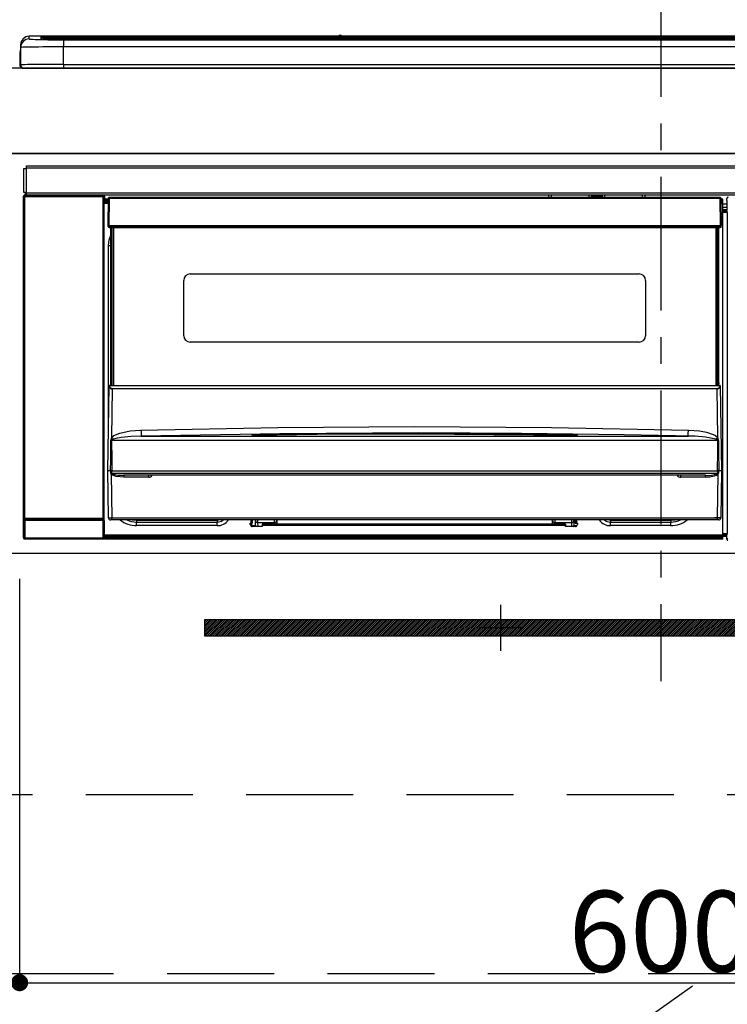
# Model space of a CAD drawing. Extents: x 0 to 26473, y -11033 to -2163.
# Drawn here: x 1642 to 1973, y -8431 to -7970 of the extents above; entities that cross this region are included whole.
import ezdxf

# ---------------------------------------------------------------- set-up
doc = ezdxf.new("R2010")
doc.units = 0
doc.header["$LTSCALE"] = 50
doc.header["$MEASUREMENT"] = 0
doc.linetypes.add('CENTER', pattern=[2, 1.25, -0.25, 0.25, -0.25])
doc.linetypes.add('HIDDEN', pattern=[0.375, 0.25, -0.125])
doc.layers.get('0').update_dxf_attribs({"linetype": 'CONTINUOUS'})
doc.layers.get('DEFPOINTS').update_dxf_attribs({"color": 146, "linetype": 'CONTINUOUS'})
for name, color, linetype in [('120-キャビネット（外）', 7, 'CONTINUOUS'), ('121-キャビネット（中）', 253, 'HIDDEN'), ('122-扉', 6, 'CONTINUOUS'), ('123-扉向き', 231, 'CENTER'), ('126-甲板', 2, 'CONTINUOUS'), ('142-把手', 4, 'CONTINUOUS'), ('150-機器', 8, 'CONTINUOUS'), ('161-番号', 110, 'CONTINUOUS')]:
    doc.layers.add(name, color=color, linetype=linetype)
doc.styles.add('KH001', font='txt')
doc.dimstyles.new('KH1xx015', dxfattribs={"dimscale": 10, "dimtxt": 3.8, "dimasz": 0.8, "dimexe": 0.3, "dimexo": 1.2, "dimgap": 0.5, "dimtad": 3, "dimdec": 1, "dimdsep": 46, "dimlunit": 6, "dimtxsty": 'KH001', "dimblk": 'DOT', "dimcen": 1, "dimdle": 1, "dimclrd": 256, "dimclre": 256, "dimclrt": 256, "dimadec": 0, "dimazin": 0, "dimtfac": 1, "dimtdec": 1, "dimtix": 1, "dimtmove": 2, "dimatfit": 3, "dimldrblk": 'CLOSEDBLANK', "dimfxl": 1, "dimtolj": 1, "dimtzin": 0, "dimlwd": -1, "dimlwe": -1, "dimarcsym": 0})
doc.dimstyles.new('KH1xx030', dxfattribs={"dimscale": 30, "dimtxt": 2, "dimasz": 0.6, "dimexe": 0.3, "dimexo": 1.2, "dimgap": 0.5, "dimtad": 3, "dimdec": 1, "dimdsep": 46, "dimlunit": 6, "dimtxsty": 'KH001', "dimblk": 'DOT', "dimcen": 1, "dimdle": 1, "dimclrd": 256, "dimclre": 256, "dimclrt": 256, "dimadec": 0, "dimazin": 0, "dimtfac": 1, "dimtdec": 1, "dimtix": 1, "dimtmove": 2, "dimatfit": 3, "dimldrblk": 'CLOSEDBLANK', "dimfxl": 1, "dimtolj": 1, "dimtzin": 0, "dimlwd": -1, "dimlwe": -1, "dimarcsym": 0})

# ---------------------------------------------------------------- blocks, each defined once
blk = doc.blocks.new('_Dot')
at = {"color": 0, "linetype": 'ByBlock', "lineweight": -2}
blk.add_line((-0.5, 0), (-1, 0), dxfattribs=at)
at = {"color": 0, "linetype": 'ByBlock', "const_width": 0.5}
blk.add_lwpolyline([(-0.25, 0, 1), (0.25, 0, 1)], format="xyb", close=True, dxfattribs=at)
blk = doc.blocks.new('*D53')
at = {"layer": 'DEFPOINTS', "transparency": 16777216}
for p, q in [((1642.05, -8231.51), (1642.05, -8423.58)), ((2242.05, -8231.51), (2242.05, -8423.58)), ((1650.05, -8420.58), (2234.05, -8420.58))]:
    blk.add_line(p, q, dxfattribs=at)
at = {"layer": 'DEFPOINTS', "color": 0, "transparency": 16777216}
for p in [(1642.05, -8219.51), (2242.05, -8219.51), (2242.05, -8420.58)]:
    blk.add_point(p, dxfattribs=at)
at = {"layer": 'DEFPOINTS', "transparency": 16777216, "xscale": 8, "yscale": 8, "zscale": 8, "rotation": 180}
blk.add_blockref('_Dot', (1642.05, -8420.58), dxfattribs=at)
at = {"layer": 'DEFPOINTS', "transparency": 16777216, "xscale": 8, "yscale": 8, "zscale": 8}
blk.add_blockref('_Dot', (2242.05, -8420.58), dxfattribs=at)
at = {"layer": 'DEFPOINTS', "transparency": 16777216, "insert": (1942.05, -8396.58), "char_height": 38, "attachment_point": 5, "style": 'KH001'}
blk.add_mtext('\\A1;600', dxfattribs=at)
blk = doc.blocks.new('_ClosedBlank')
at = {"color": 0, "linetype": 'ByBlock', "lineweight": -2}
for p, q in [((-1, 0.167), (0, 0)), ((-1, 0.167), (-1, -0.167)), ((0, 0), (-1, -0.167))]:
    blk.add_line(p, q, dxfattribs=at)
blk = doc.blocks.new('HT-F6S_S')
at = {"layer": '150-機器', "color": 161, "linetype": 'CENTER'}
blk.add_line((0, 49.1), (0, -286.92), dxfattribs=at)
at = {"layer": '150-機器', "color": 13, "linetype": 'Continuous'}
for p, q in [((-295.5, 13.68), (-295.5, 14.93)), ((-150.73, 14.93), (-295.5, 14.93)), ((-150.73, 14.93), (-295.5, 14.93)), ((-295.5, 14.93), (-295.5, 14.93)), ((-290, 14.71), (-290, 13.69)), ((-289.5, 13.61), (-289.5, 14.21)), ((-289.5, 13.61), (-289.5, 14.21)), ((-284.5, 14.86), (-284.5, 14.36)), ((-284.5, 14.86), (284.5, 14.86)), ((284.5, 14.36), (-284.5, 14.36)), ((-284.5, 13.83), (-284.5, 14.36)), ((234.74, 13.83), (-284, 13.83)), ((-150.69, 14.88), (-150.74, 14.89)), ((-150.74, 14.89), (-150.74, 14.89)), ((-150.52, 14.88), (-150.69, 14.88)), ((-150.28, 14.87), (-150.52, 14.88)), ((-150, 14.87), (-150.28, 14.87)), ((-149.72, 14.87), (-150, 14.87)), ((-149.48, 14.88), (-149.72, 14.87)), ((-149.31, 14.88), (-149.48, 14.88)), ((-149.26, 14.89), (-149.31, 14.88)), ((149.27, 14.93), (-149.27, 14.93)), ((149.27, 14.93), (-149.27, 14.93)), ((-149.26, 14.89), (-149.26, 14.89)), ((-299.5, 10.93), (-299.5, 9.68)), ((-299.5, 9.68), (-299.5, 1.5)), ((-290, 13.69), (-289.9, 13.68)), ((-289.9, 13.68), (-289.9, 13.68)), ((279.5, 13.42), (-279.5, 13.42)), ((-279.5, 13.42), (-279.5, 13.42)), ((279.5, 13.42), (-279.5, 13.42)), ((-279.5, 13.25), (-279.5, 9.93)), ((-279.5, 13.25), (279.5, 13.25)), ((-279.5, 1.75), (-279.5, 9.93)), ((279.5, 9.93), (-279.5, 9.93)), ((-253.25, 13.56), (-253.25, 13.42)), ((-241.25, 13.59), (-252.25, 13.59)), ((-240.25, 13.56), (-240.25, 13.42)), ((-240.25, 13.42), (-240.25, 13.56)), ((-219, 13.56), (-219, 13.42)), ((-207, 13.59), (-218, 13.59)), ((-206, 13.56), (-206, 13.42)), ((-206, 13.42), (-206, 13.56)), ((-200, 13.56), (-200, 13.42)), ((-169, 13.59), (-199, 13.59)), ((-168, 13.56), (-168, 13.42)), ((-168, 13.42), (-168, 13.56)), ((-162, 13.56), (-162, 13.42)), ((-150, 13.59), (-161, 13.59)), ((-149, 13.56), (-149, 13.42)), ((-149, 13.42), (-149, 13.56)), ((-120.66, 13.56), (-120.66, 13.42)), ((-108.66, 13.58), (-119.66, 13.58)), ((-107.66, 13.56), (-107.66, 13.42)), ((-107.66, 13.42), (-107.66, 13.56)), ((-101.66, 13.56), (-101.66, 13.42)), ((-89.66, 13.58), (-100.66, 13.58)), ((-88.66, 13.56), (-88.66, 13.42)), ((-88.66, 13.42), (-88.66, 13.56)), ((-82.66, 13.56), (-82.66, 13.42)), ((-70.66, 13.58), (-81.66, 13.58)), ((-69.66, 13.56), (-69.66, 13.42)), ((-69.66, 13.42), (-69.66, 13.56)), ((-63.66, 13.56), (-63.66, 13.42)), ((-32.66, 13.58), (-62.66, 13.58)), ((-31.66, 13.56), (-31.66, 13.42)), ((-31.66, 13.42), (-31.66, 13.56)), ((-25.66, 13.56), (-25.66, 13.42)), ((-13.66, 13.58), (-24.66, 13.58)), ((-12.66, 13.56), (-12.66, 13.42)), ((-12.66, 13.42), (-12.66, 13.56)), ((19.34, 13.56), (19.34, 13.42)), ((31.34, 13.58), (20.34, 13.58)), ((-299.9, 7.4), (-299.6, 7.4)), ((-299.9, 7.4), (-299.9, 1.5)), ((-299.6, 7.4), (-299.57, 7.73)), ((-299.6, 0.6), (-299.6, 7.4)), ((-299.57, 7.73), (-299.5, 7.97)), ((-298.4, 0), (-298, 0)), ((-298, 0), (298, 0)), ((-279.5, 1.75), (-279.5, 0)), ((-279.5, 1.75), (279.5, 1.75)), ((-296.8, -45.78), (296.8, -45.78)), ((-296.8, -46.88), (-296.8, -45.78)), ((-298, -58.28), (-298, -46.98)), ((-298, -46.98), (-296.9, -46.98)), ((-296.9, -46.98), (-296.9, -58.28)), ((-296.9, -46.98), (-296.8, -46.98)), ((296.8, -46.88), (-296.8, -46.88)), ((-296.8, -46.98), (-296.8, -46.88)), ((-296.9, -58.28), (-298, -58.28)), ((-297.5, -59.64), (-297.67, -59.48)), ((-297.67, -59.48), (-297.37, -59.48)), ((-297.5, -60.14), (-297.5, -59.64)), ((-261, -59.64), (-297.5, -59.64)), ((-297.37, -58.28), (-297.37, -59.48)), ((-297.31, -59.54), (-297.37, -59.48)), ((-297.31, -59.54), (-297.31, -58.28)), ((-297.14, -58.28), (-297.14, -59.56)), ((-296.8, -58.28), (-296.9, -58.28)), ((-296.8, -58.38), (-296.8, -58.28)), ((-296.8, -59.48), (-296.8, -58.38)), ((-296.8, -58.38), (296.8, -58.38)), ((296.8, -59.48), (-296.8, -59.48)), ((-296.15, -59.57), (-296.15, -59.48)), ((-295.45, -59.57), (-296.15, -59.57)), ((-295.45, -59.57), (-295.45, -59.48)), ((-295.37, -59.48), (-295.45, -59.57)), ((-292.34, -59.6), (-292.57, -59.49)), ((-291.31, -59.61), (-291.34, -59.61)), ((-290.2, -59.55), (-290.31, -59.6)), ((-290.2, -59.48), (-290.2, -59.55)), ((-286.2, -59.55), (-286.2, -59.48)), ((-286.09, -59.6), (-286.2, -59.55)), ((-285.06, -59.61), (-285.09, -59.61)), ((-283.83, -59.49), (-284.06, -59.6)), ((-275.35, -59.48), (-275.25, -59.53)), ((-275.25, -59.53), (-272.75, -59.53)), ((-272.75, -59.48), (-272.75, -59.53)), ((-265.75, -59.53), (-265.75, -59.48)), ((-265.75, -59.53), (-263.25, -59.53)), ((-263.25, -59.53), (-263.15, -59.48)), ((-262.42, -59.48), (-262.42, -59.56)), ((-262.41, -59.48), (-262.42, -59.56)), ((-261.92, -59.48), (-261.92, -59.57)), ((-261.92, -59.57), (-261.42, -59.57)), ((-261.42, -59.48), (-261.42, -59.57)), ((-260.92, -59.56), (-261, -59.64)), ((-261, -59.64), (-261, -60.14)), ((-260.83, -59.48), (-260.92, -59.56)), ((-260.92, -59.48), (-260.92, -59.56)), ((-52.5, -60.5), (-52.5, -59.48)), ((-51.3, -59.48), (-51.3, -60.5)), ((-33.75, -59.48), (-33.75, -60.5)), ((-32.55, -60.5), (-32.55, -59.48)), ((-27.45, -59.48), (-27.45, -60.5)), ((-26.25, -60.5), (-26.25, -59.48)), ((-8.7, -60.5), (-8.7, -59.48)), ((-7.5, -59.48), (-7.5, -60.5)), ((-298.17, -59.98), (-298, -60.14)), ((-298.17, -219.91), (-298.17, -59.98)), ((-297.5, -60.14), (-298, -60.14)), ((-298, -60.14), (-298, -210.75)), ((-297.5, -60.14), (-261, -60.14)), ((-297.5, -210.75), (-297.5, -60.14)), ((-260.5, -60.14), (-261, -60.14)), ((-261, -60.14), (-261, -210.75)), ((-260.5, -60.14), (-260.33, -59.98)), ((-260.5, -210.75), (-260.5, -60.14)), ((-260.1, -63.4), (-260.34, -63.4)), ((-260.33, -59.98), (-260.33, -63.4)), ((-258.6, -61.3), (-260.1, -61.3)), ((-260.1, -61.3), (-260.1, -61.9)), ((-260.1, -61.9), (-260.1, -62.3)), ((-258.61, -61.9), (-260.1, -61.9)), ((-260.1, -62.3), (-260.1, -62.9)), ((-258.62, -62.3), (-260.1, -62.3)), ((-258.63, -62.9), (-260.1, -62.9)), ((-260.1, -63.4), (-260.1, -62.9)), ((-258.63, -63.4), (-260.1, -63.4)), ((-258.6, -60.99), (-258.77, -73.6)), ((-258.45, -60.64), (-258.43, -60.66)), ((-258.44, -60.85), (-258.45, -60.99)), ((-258.39, -60.71), (-258.44, -60.85)), ((-258.43, -60.66), (-258.39, -60.71)), ((-258.27, -60.66), (-258.39, -60.71)), ((-258.1, -60.64), (-258.27, -60.66)), ((-258.1, -60.99), (-258.27, -73.6)), ((-258.1, -60.5), (-258.1, -60.64)), ((27.7, -60.5), (-258.1, -60.5)), ((-258.1, -60.64), (-258.1, -60.99)), ((27.7, -60.99), (-258.1, -60.99)), ((-35.5, -60.43), (-33.75, -60.43)), ((-35.5, -60.5), (-35.5, -60.43)), ((-27.45, -60.06), (-32.55, -60.06)), ((-26.25, -60.43), (-24.5, -60.43)), ((-24.5, -60.43), (-24.5, -60.5)), ((27.7, -60.99), (27.7, -60.5)), ((27.87, -73.6), (27.7, -60.99)), ((28.37, -73.6), (28.2, -60.99)), ((28.9, -61.3), (28.2, -61.3)), ((28.9, -61.9), (28.21, -61.9)), ((28.9, -62.3), (28.22, -62.3)), ((28.9, -62.9), (28.23, -62.9)), ((28.9, -63.4), (28.23, -63.4)), ((28.9, -61.9), (28.9, -61.3)), ((28.9, -62.3), (28.9, -61.9)), ((28.9, -62.9), (28.9, -62.3)), ((28.9, -63.4), (28.9, -62.9)), ((28.9, -218.4), (28.9, -63.4)), ((30.93, -63.7), (28.9, -63.7)), ((30.86, -62.01), (30.86, -60.96)), ((31.09, -61.19), (30.86, -60.96)), ((30.93, -62.08), (30.86, -62.01)), ((30.93, -66.48), (30.93, -62.08)), ((28.9, -65.1), (30.93, -65.1)), ((30.93, -66.3), (28.9, -66.3)), ((28.9, -66.8), (30.84, -66.8)), ((30.84, -67.01), (28.9, -67.01)), ((28.9, -67.1), (30.93, -67.1)), ((30.94, -67.6), (28.9, -67.6)), ((30.84, -66.58), (30.93, -66.48)), ((30.84, -67.01), (30.84, -66.58)), ((30.93, -67.1), (30.84, -67.01)), ((30.94, -67.6), (30.94, -217.9)), ((-258.77, -73.6), (-258.27, -73.6)), ((-258.63, -74.11), (-258.63, -73.6)), ((-258.27, -73.6), (-258.13, -73.6)), ((-258.13, -73.6), (27.73, -73.6)), ((-258.13, -73.6), (-258.13, -74.11)), ((27.73, -73.6), (27.87, -73.6)), ((27.73, -74.11), (27.73, -73.6)), ((27.87, -73.6), (28.37, -73.6)), ((28.23, -74.11), (28.23, -73.6)), ((-258.13, -74.11), (-258.13, -74.6)), ((-258.13, -74.11), (27.73, -74.11)), ((-258.13, -74.6), (27.73, -74.6)), ((-258.1, -80.44), (-257.4, -78.13)), ((-257.4, -147.36), (-257.4, -74.6)), ((-256.9, -74.6), (-256.9, -147.36)), ((-256.65, -148.5), (-256.65, -74.6)), ((-256.15, -74.6), (-256.15, -148.5)), ((25.75, -148.5), (25.75, -74.6)), ((26.25, -148.5), (26.25, -74.6)), ((26.5, -147.36), (26.5, -74.6)), ((27, -147.36), (27, -74.6)), ((27.73, -74.6), (27.73, -74.11)), ((-258.35, -83), (-258.1, -80.44)), ((-258.35, -163.62), (-258.35, -83)), ((-258.35, -83), (-257.4, -83)), ((-220.2, -96.35), (-10.2, -96.35)), ((-223.2, -125.25), (-223.2, -99.35)), ((-7.2, -99.35), (-7.2, -125.25)), ((-10.2, -128.25), (-220.2, -128.25)), ((-257.4, -147.36), (-256.9, -147.36)), ((-257.4, -147.81), (-257.4, -147.36)), ((-256.9, -147.36), (-256.9, -147.81)), ((26.5, -147.36), (27, -147.36)), ((26.5, -147.81), (26.5, -147.36)), ((27, -147.36), (27, -147.81)), ((-258.7, -188.5), (-258.15, -148.78)), ((-258.15, -148.78), (-258.14, -148.7)), ((-257.94, -148.5), (-257.95, -148.65)), ((-257.94, -148.5), (27.54, -148.5)), ((-257.94, -148.5), (-257.94, -148.5)), ((-256.9, -147.81), (-257.4, -147.81)), ((-257.4, -148.5), (-257.4, -147.81)), ((-256.66, -150.1), (-256.98, -172.82)), ((-256.9, -147.81), (-256.9, -148.5)), ((-256.66, -150.1), (-256.66, -149.96)), ((-256.66, -149.96), (26.26, -149.96)), ((26.26, -150.1), (-256.66, -150.1)), ((26.26, -150.1), (26.26, -149.96)), ((26.58, -172.82), (26.26, -150.1)), ((27, -147.81), (26.5, -147.81)), ((26.5, -148.5), (26.5, -147.81)), ((27, -148.5), (27, -147.81)), ((27.55, -148.65), (27.54, -148.5)), ((27.54, -148.5), (27.54, -148.5)), ((27.74, -148.7), (27.75, -148.78)), ((27.75, -148.78), (28.3, -188.5)), ((-253.19, -170.8), (-248.3, -169.77)), ((-248.3, -169.77), (-243.22, -169.38)), ((-243.22, -169.38), (-179.23, -168.17)), ((-179.23, -168.17), (-115.24, -167.76)), ((-115.24, -167.76), (-51.21, -168.17)), ((-51.21, -168.17), (12.82, -169.38)), ((12.78, -170.95), (12.79, -170.46)), ((12.79, -170.46), (12.8, -169.93)), ((12.8, -169.93), (12.82, -169.38)), ((12.82, -169.38), (18, -169.78)), ((18, -169.78), (21.24, -170.37)), ((21.24, -170.37), (24.43, -171.42)), ((-257.38, -183.3), (-257.33, -174.3)), ((-256.96, -174.2), (-257, -174.25)), ((-257, -174.25), (-257, -174.29)), ((-257, -174.29), (-257, -174.3)), ((26.6, -174.3), (-257, -174.3)), ((-257, -174.3), (-256.89, -183.29)), ((-256.98, -172.82), (-255.88, -171.96)), ((-256.92, -174.16), (-256.96, -174.2)), ((-256.56, -173.95), (-256.92, -174.16)), ((-256.05, -173.7), (-256.56, -173.95)), ((-255.03, -173.36), (-256.05, -173.7)), ((-255.88, -171.96), (-253.19, -170.8)), ((-252.52, -172.9), (-255.03, -173.36)), ((-247.83, -172.48), (-252.52, -172.9)), ((-243.14, -172.33), (-247.83, -172.48)), ((-178.2, -171.11), (-243.14, -172.33)), ((-243.14, -172.33), (12.74, -172.33)), ((-191.21, -171.75), (-191.21, -171.67)), ((-190.78, -171.83), (-190.87, -171.82)), ((-190.87, -171.82), (-190.87, -171.82)), ((-190.87, -171.82), (-190.82, -171.84)), ((-190.82, -171.84), (-190.78, -171.85)), ((-190.5, -171.86), (-190.78, -171.83)), ((-189.94, -171.88), (-190.5, -171.86)), ((-189.28, -171.88), (-189.94, -171.88)), ((-189.21, -171.88), (-189.28, -171.88)), ((-189.21, -171.47), (-115.19, -170.92)), ((-189.21, -171.5), (-189.21, -171.47)), ((-189.21, -171.57), (-189.21, -171.5)), ((-160.79, -171.55), (-189.21, -171.88)), ((-189.21, -171.67), (-189.21, -171.57)), ((-189.21, -171.79), (-189.21, -171.67)), ((-189.21, -171.87), (-189.21, -171.79)), ((-113.25, -170.71), (-178.2, -171.11)), ((-115.19, -171.34), (-160.79, -171.55)), ((-115.19, -170.92), (-70.13, -171.13)), ((-41.19, -171.88), (-115.19, -171.34)), ((-65.25, -170.96), (-113.25, -170.71)), ((-70.13, -171.13), (-41.19, -171.47)), ((-17.25, -171.67), (-65.25, -170.96)), ((-41.19, -171.47), (-41.19, -171.5)), ((-41.19, -171.5), (-41.19, -171.57)), ((-41.19, -171.57), (-41.19, -171.67)), ((-41.19, -171.67), (-41.19, -171.79)), ((-41.19, -171.79), (-41.19, -171.88)), ((-40.65, -171.88), (-41.19, -171.88)), ((-40.1, -171.87), (-40.65, -171.88)), ((-39.75, -171.85), (-40.1, -171.87)), ((-39.58, -171.83), (-39.75, -171.85)), ((-39.63, -171.86), (-39.57, -171.83)), ((-39.53, -171.82), (-39.58, -171.83)), ((-39.57, -171.83), (-39.53, -171.82)), ((-39.53, -171.82), (-39.53, -171.82)), ((-39.19, -171.67), (-39.19, -171.75)), ((6.75, -172.18), (-17.25, -171.67)), ((12.74, -172.33), (6.75, -172.18)), ((12.74, -172.33), (12.75, -172.24)), ((12.75, -172.04), (12.76, -171.76)), ((12.75, -172.24), (12.75, -172.04)), ((12.76, -171.76), (12.77, -171.39)), ((12.77, -171.39), (12.78, -170.95)), ((24.43, -171.42), (25.55, -172.01)), ((25.55, -172.01), (26.58, -172.82)), ((26.1, -173.91), (25.65, -173.7)), ((26.5, -174.15), (26.1, -173.91)), ((26.58, -174.22), (26.5, -174.15)), ((26.53, -179.49), (26.6, -174.3)), ((26.6, -174.26), (26.58, -174.22)), ((26.6, -174.3), (26.6, -174.26)), ((26.93, -174.3), (26.95, -179.5)), ((26.45, -188.49), (26.53, -179.49)), ((26.95, -179.5), (27.01, -188.49)), ((-257.41, -188.49), (-257.38, -183.3)), ((-256.89, -183.29), (-256.85, -188.49)), ((-258.39, -210.51), (-258.7, -188.5)), ((-257.41, -188.5), (-258.7, -188.5)), ((-257.4, -188.49), (-257.41, -188.49)), ((-257.41, -188.49), (-257.41, -188.49)), ((-257.41, -188.49), (-257.41, -188.49)), ((-257.41, -188.5), (-257.41, -188.49)), ((-257.4, -188.5), (-257.41, -188.5)), ((-257.41, -188.5), (-257.41, -188.5)), ((-257.39, -188.49), (-257.4, -188.49)), ((-257.4, -188.49), (-257.4, -188.49)), ((-257.4, -188.49), (-257.4, -188.49)), ((-257.4, -188.49), (-257.4, -188.49)), ((-257.4, -188.49), (-257.4, -188.49)), ((-257.39, -188.49), (-257.4, -188.5)), ((-257.31, -188.34), (-257.28, -188.25)), ((-257.31, -188.5), (-257.31, -188.34)), ((-257.31, -188.51), (-257.31, -188.5)), ((-257.31, -189.51), (-257.31, -188.51)), ((-257.28, -188.25), (-257.26, -188.18)), ((-257.26, -188.18), (-257.22, -188.13)), ((-257.22, -188.13), (-257.2, -188.1)), ((-257.2, -188.1), (-257.18, -188.09)), ((-257.18, -188.09), (-257.17, -188.09)), ((-257.17, -188.09), (-257.15, -188.09)), ((-257.15, -188.09), (-257.14, -188.1)), ((-257.14, -188.1), (-257.11, -188.12)), ((-257.11, -188.12), (-257.07, -188.2)), ((-257.07, -188.2), (-257.06, -188.22)), ((-257.06, -188.22), (-257.06, -188.51)), ((-257.06, -188.51), (-257.06, -189.51)), ((-256.88, -188.49), (-256.89, -188.49)), ((-256.85, -188.5), (-256.88, -188.49)), ((-256.85, -188.49), (-256.85, -188.49)), ((-256.85, -188.49), (-256.85, -188.5)), ((-256.85, -188.5), (26.45, -188.5)), ((26.45, -188.5), (26.45, -188.49)), ((26.45, -188.49), (26.45, -188.49)), ((26.45, -188.49), (26.46, -188.49)), ((26.46, -188.49), (26.46, -188.49)), ((26.46, -188.49), (26.47, -188.49)), ((26.47, -188.49), (26.48, -188.49)), ((26.48, -188.49), (26.48, -188.49)), ((26.48, -188.49), (26.49, -188.49)), ((26.49, -188.49), (26.49, -188.49)), ((26.49, -188.49), (26.5, -188.49)), ((26.66, -188.22), (26.71, -188.13)), ((26.66, -188.5), (26.66, -188.22)), ((26.66, -188.51), (26.66, -188.5)), ((26.66, -188.53), (26.66, -188.51)), ((26.66, -189.51), (26.66, -188.53)), ((26.71, -188.13), (26.73, -188.1)), ((26.73, -188.1), (26.75, -188.09)), ((26.75, -188.09), (26.76, -188.09)), ((26.76, -188.09), (26.78, -188.09)), ((26.78, -188.09), (26.79, -188.1)), ((26.79, -188.1), (26.82, -188.12)), ((26.82, -188.12), (26.87, -188.22)), ((26.87, -188.22), (26.91, -188.34)), ((26.91, -188.34), (26.91, -188.5)), ((26.91, -188.5), (26.91, -189.51)), ((26.99, -188.49), (26.99, -188.49)), ((26.99, -188.49), (27, -188.49)), ((27, -188.5), (26.99, -188.49)), ((27, -188.49), (27, -188.49)), ((27, -188.49), (27, -188.49)), ((27, -188.49), (27, -188.49)), ((27, -188.49), (27.01, -188.49)), ((27.01, -188.5), (27, -188.5)), ((27.01, -188.49), (27.01, -188.49)), ((27.01, -188.49), (27.01, -188.49)), ((27.01, -188.49), (27.01, -188.5)), ((28.3, -188.5), (27.01, -188.5)), ((27.01, -188.5), (27.01, -188.5)), ((28.3, -188.5), (27.99, -210.51)), ((-257.28, -189.71), (-257.31, -189.51)), ((-257.18, -190), (-257.28, -189.71)), ((-257.18, -190), (-256.89, -210.51)), ((-256.58, -190.49), (-257.18, -190)), ((-257.06, -189.51), (26.66, -189.51)), ((-254.76, -191.14), (-256.58, -190.49)), ((-251.24, -191.49), (-254.76, -191.14)), ((20.84, -190.5), (-251.24, -190.5)), ((-251.24, -190.5), (-251.24, -191.49)), ((-239.7, -191.49), (-251.24, -191.49)), ((-239.7, -190.5), (-239.7, -191.49)), ((9.3, -191.49), (9.3, -190.5)), ((20.84, -191.49), (9.3, -191.49)), ((20.84, -191.49), (20.84, -190.5)), ((22.85, -191.39), (20.84, -191.49)), ((24.84, -191.02), (22.85, -191.39)), ((25.95, -190.61), (24.84, -191.02)), ((26.6, -190.2), (25.95, -190.61)), ((26.49, -210.51), (26.78, -190)), ((26.78, -190), (26.6, -190.2)), ((-298.07, -219.82), (-298.07, -211.81)), ((-298.07, -211.81), (-297.57, -211.81)), ((-298, -210.75), (-298.06, -210.81)), ((-297.5, -210.75), (-298, -210.75)), ((-260.93, -211.81), (-297.57, -211.81)), ((-297.57, -211.81), (-297.57, -219.82)), ((-297.56, -211.31), (-297.5, -211.25)), ((-297.56, -211.31), (-260.94, -211.31)), ((-297.5, -210.75), (-297.5, -211.25)), ((-261, -210.75), (-297.5, -210.75)), ((-297.5, -211.25), (-261, -211.25)), ((-261, -211.25), (-261, -210.75)), ((-260.5, -210.75), (-261, -210.75)), ((-261, -211.25), (-260.94, -211.31)), ((-260.93, -211.81), (-260.43, -211.81)), ((-260.93, -219.82), (-260.93, -211.81)), ((-260.44, -210.81), (-260.5, -210.75)), ((-260.43, -211.81), (-260.43, -219.82)), ((-256.89, -211.5), (-257.39, -211.5)), ((-256.89, -210.51), (26.49, -210.51)), ((-256.89, -211.5), (-256.89, -210.51)), ((26.49, -211.5), (-256.89, -211.5)), ((-247.34, -211.51), (-247.39, -211.5)), ((-245.25, -211.72), (-247.34, -211.51)), ((-245.25, -211.5), (-245.25, -211.72)), ((-207.65, -211.72), (-245.25, -211.72)), ((-245.25, -211.72), (-245.25, -212.45)), ((-206.54, -211.5), (-207.65, -211.72)), ((-207.65, -211.5), (-207.65, -211.72)), ((-207.65, -211.72), (-207.65, -212.45)), ((-205.56, -212.04), (-204.76, -211.5)), ((-191.65, -213), (-191.65, -211.5)), ((-191.05, -213), (-191.05, -211.5)), ((-189.67, -211.71), (-189.67, -211.5)), ((-189.64, -214.12), (-189.67, -211.71)), ((-188.69, -211.5), (-188.67, -212.7)), ((-180.7, -212.7), (-180.7, -211.5)), ((-179.7, -211.5), (-179.7, -211.7)), ((-179.7, -211.7), (-179.7, -213.5)), ((-50.7, -211.7), (-50.7, -211.5)), ((-50.7, -213.5), (-50.7, -211.7)), ((-49.7, -211.5), (-49.7, -212.7)), ((-41.73, -212.7), (-41.71, -211.5)), ((-40.73, -211.71), (-40.76, -214.12)), ((-40.73, -211.5), (-40.73, -211.71)), ((-40.15, -211.5), (-40.15, -213)), ((-39.55, -211.5), (-39.55, -213)), ((-26.44, -211.5), (-25.64, -212.04)), ((-23.55, -211.72), (-24.66, -211.5)), ((-23.55, -211.5), (-23.55, -211.72)), ((4.55, -211.72), (-23.55, -211.72)), ((-23.55, -211.72), (-23.55, -212.45)), ((4.55, -211.5), (4.55, -211.72)), ((6.64, -211.51), (4.55, -211.72)), ((4.55, -211.72), (4.55, -212.45)), ((6.69, -211.5), (6.64, -211.51)), ((26.49, -211.5), (26.49, -210.51)), ((26.99, -211.5), (26.49, -211.5)), ((-245.25, -212.45), (-207.65, -212.45)), ((-245.25, -214.1), (-245.25, -212.45)), ((-207.65, -214.1), (-245.25, -214.1)), ((-207.65, -212.45), (-205.56, -212.04)), ((-207.65, -214.1), (-207.65, -212.45)), ((-192.15, -213), (-191.65, -213)), ((-192.15, -213.6), (-192.15, -213)), ((-192.12, -213.13), (-191.79, -213.04)), ((-191.79, -213.04), (-191.4, -213)), ((-191.05, -213), (-191.65, -213)), ((-191.4, -214.1), (-191.4, -213)), ((-191.4, -214.1), (-189.64, -214.1)), ((-186.55, -214.6), (-191.15, -214.6)), ((-188.67, -212.7), (-180.7, -212.7)), ((-188.67, -212.7), (-188.67, -212.7)), ((-188.67, -212.7), (-188.64, -214.6)), ((-186.55, -213.5), (-186.55, -214.1)), ((-44.65, -213.5), (-186.55, -213.5)), ((-186.55, -214.1), (-186.55, -214.6)), ((-44.65, -214.1), (-186.55, -214.1)), ((-180.7, -213.5), (-180.7, -212.7)), ((-49.7, -212.7), (-41.73, -212.7)), ((-49.7, -212.7), (-49.7, -213.5)), ((-44.65, -213.5), (-44.65, -214.1)), ((-44.65, -214.6), (-44.65, -214.1)), ((-40.05, -214.6), (-44.65, -214.6)), ((-41.76, -214.6), (-41.73, -212.7)), ((-41.73, -212.7), (-41.73, -212.7)), ((-40.76, -214.1), (-39.18, -214.1)), ((-40.15, -213), (-39.55, -213)), ((-39.55, -213), (-39.05, -213)), ((-39.05, -213), (-39.05, -213.6)), ((-25.64, -212.04), (-23.55, -212.45)), ((-23.55, -212.45), (4.55, -212.45)), ((-23.55, -214.1), (-23.55, -212.45)), ((4.55, -214.1), (-23.55, -214.1)), ((4.55, -214.1), (4.55, -212.45)), ((-298.17, -219.91), (-298.07, -219.82)), ((-298.07, -219.82), (-297.57, -219.82)), ((-297.57, -220.32), (-297.67, -220.41)), ((-271.4, -220.41), (-297.67, -220.41)), ((-297.57, -219.82), (-297.57, -220.32)), ((-297.57, -219.82), (-260.93, -219.82)), ((-260.93, -220.32), (-297.57, -220.32)), ((-271.4, -220.5), (-271.4, -220.41)), ((-261.4, -220.5), (-271.4, -220.5)), ((-260.83, -220.41), (-261.4, -220.41)), ((-261.4, -220.41), (-261.4, -220.5)), ((-260.93, -219.82), (-260.43, -219.82)), ((-260.93, -219.82), (-260.93, -220.32)), ((-260.83, -220.41), (-260.93, -220.32)), ((-260.43, -219.82), (-260.33, -219.91)), ((-260.34, -218.4), (-260.1, -218.4)), ((-260.33, -218.4), (-260.33, -219.91)), ((-260.1, -218.4), (28.9, -218.4)), ((-260.1, -218.9), (-260.1, -218.4)), ((-260.1, -218.9), (-260.1, -219.5)), ((28.9, -218.9), (-260.1, -218.9)), ((28.9, -219.5), (-260.1, -219.5)), ((-260.1, -219.5), (-260.1, -219.9)), ((28.9, -219.9), (-260.1, -219.9)), ((-260.1, -219.9), (-260.1, -220.5)), ((28.9, -220.5), (-260.1, -220.5)), ((28.9, -217.9), (30.94, -217.9)), ((28.9, -218.9), (28.9, -218.4)), ((30.93, -218.4), (28.9, -218.4)), ((28.9, -218.49), (30.84, -218.49)), ((28.9, -219.5), (28.9, -218.9)), ((28.9, -219.1), (30.84, -219.1)), ((28.9, -219.9), (28.9, -219.5)), ((28.9, -220.5), (28.9, -219.9)), ((30.93, -218.4), (30.84, -218.49)), ((30.84, -220.49), (30.84, -218.49)), ((30.84, -220.49), (31.2, -220.13))]:
    blk.add_line(p, q, dxfattribs=at)
for points in [[(-279.5, 9.93), (-281.99, 9.93), (-284.45, 9.92), (-286.83, 9.91), (-289.09, 9.9), (-291.2, 9.88), (-293.13, 9.86), (-294.85, 9.84), (-296.33, 9.81), (-297.55, 9.79), (-298.48, 9.76), (-299.12, 9.73), (-299.45, 9.7), (-299.5, 9.68)], [(-295.5, 13.68), (-295.38, 13.63), (-295.12, 13.59)], [(-295.12, 13.59), (-294.57, 13.54), (-293.78, 13.49), (-292.77, 13.44), (-291.55, 13.4), (-290.15, 13.36), (-288.57, 13.33), (-286.86, 13.3), (-285.03, 13.28), (-283.12, 13.27), (-281.14, 13.26), (-279.5, 13.25)], [(-279.5, 1.75), (-281.99, 1.75), (-284.45, 1.74), (-286.83, 1.73), (-289.09, 1.72), (-291.2, 1.7), (-293.13, 1.68), (-294.85, 1.66), (-296.33, 1.64), (-297.55, 1.61), (-298.48, 1.58), (-299.12, 1.55), (-299.45, 1.52), (-299.5, 1.5)], [(-297.67, -59.48), (-297.73, -59.49), (-297.79, -59.5), (-297.85, -59.52), (-297.91, -59.54), (-297.96, -59.58), (-298.01, -59.62), (-298.05, -59.66), (-298.09, -59.71), (-298.12, -59.77), (-298.14, -59.82), (-298.16, -59.88), (-298.16, -59.95), (-298.17, -59.98)], [(-297.31, -59.54), (-297.14, -59.56)], [(-297.14, -59.56), (-297.12, -59.56), (-297.08, -59.56), (-297.03, -59.56), (-296.96, -59.56), (-296.89, -59.57), (-296.8, -59.57), (-296.7, -59.57), (-296.59, -59.57), (-296.47, -59.57), (-296.35, -59.57), (-296.23, -59.57), (-296.15, -59.57)], [(-292.57, -59.49), (-292.58, -59.49), (-292.6, -59.49), (-292.64, -59.49), (-292.7, -59.49), (-292.77, -59.48), (-292.85, -59.48), (-292.94, -59.48), (-293.04, -59.48), (-293.15, -59.48), (-293.27, -59.48), (-293.39, -59.48), (-293.51, -59.48), (-293.57, -59.48)], [(-292.34, -59.6), (-292.33, -59.6), (-292.3, -59.61), (-292.26, -59.61), (-292.21, -59.61), (-292.14, -59.61), (-292.06, -59.61), (-291.97, -59.61), (-291.87, -59.61), (-291.76, -59.61), (-291.64, -59.61), (-291.52, -59.61), (-291.39, -59.61), (-291.34, -59.61)], [(-291.31, -59.61), (-291.18, -59.61), (-291.06, -59.61), (-290.94, -59.61), (-290.83, -59.61), (-290.72, -59.61), (-290.62, -59.61), (-290.54, -59.61), (-290.46, -59.61), (-290.4, -59.61), (-290.36, -59.61), (-290.32, -59.61), (-290.31, -59.6), (-290.31, -59.6)], [(-290.2, -59.55), (-290.19, -59.55), (-290.15, -59.56), (-290.07, -59.56), (-289.97, -59.56), (-289.84, -59.56), (-289.69, -59.56), (-289.51, -59.56), (-289.31, -59.57), (-289.09, -59.57), (-288.86, -59.57), (-288.62, -59.57), (-288.38, -59.57), (-288.13, -59.57), (-287.88, -59.57), (-287.63, -59.57), (-287.4, -59.57), (-287.18, -59.57), (-286.97, -59.56), (-286.78, -59.56), (-286.62, -59.56), (-286.48, -59.56), (-286.36, -59.56), (-286.28, -59.56), (-286.23, -59.55), (-286.2, -59.55), (-286.2, -59.55)], [(-286.09, -59.6), (-286.08, -59.6), (-286.06, -59.61), (-286.02, -59.61), (-285.96, -59.61), (-285.9, -59.61), (-285.81, -59.61), (-285.72, -59.61), (-285.62, -59.61), (-285.51, -59.61), (-285.39, -59.61), (-285.27, -59.61), (-285.15, -59.61), (-285.09, -59.61)], [(-285.06, -59.61), (-284.94, -59.61), (-284.81, -59.61), (-284.69, -59.61), (-284.58, -59.61), (-284.48, -59.61), (-284.38, -59.61), (-284.29, -59.61), (-284.22, -59.61), (-284.16, -59.61), (-284.11, -59.61), (-284.08, -59.61), (-284.06, -59.6), (-284.06, -59.6)], [(-282.83, -59.48), (-282.96, -59.48), (-283.08, -59.48), (-283.2, -59.48), (-283.31, -59.48), (-283.42, -59.48), (-283.51, -59.48), (-283.6, -59.48), (-283.67, -59.49), (-283.74, -59.49), (-283.78, -59.49), (-283.81, -59.49), (-283.83, -59.49), (-283.83, -59.49)], [(-272.75, -59.53), (-272.72, -59.54), (-272.64, -59.54), (-272.51, -59.54), (-272.32, -59.55), (-272.09, -59.55), (-271.81, -59.55), (-271.49, -59.56), (-271.14, -59.56), (-270.76, -59.56), (-270.35, -59.56), (-269.93, -59.56), (-269.5, -59.56), (-269.06, -59.56), (-268.63, -59.56), (-268.2, -59.56), (-267.79, -59.56), (-267.41, -59.56), (-267.05, -59.56), (-266.73, -59.55), (-266.45, -59.55), (-266.21, -59.55), (-266.01, -59.55), (-265.87, -59.54), (-265.79, -59.54), (-265.75, -59.53), (-265.75, -59.53)], [(-260.33, -59.98), (-260.34, -59.92), (-260.35, -59.86), (-260.37, -59.8), (-260.4, -59.74), (-260.43, -59.69), (-260.47, -59.64), (-260.51, -59.6), (-260.56, -59.56), (-260.62, -59.53), (-260.68, -59.51), (-260.74, -59.49), (-260.8, -59.48), (-260.83, -59.48)], [(31.36, -60.46), (31.3, -60.47), (31.24, -60.48), (31.18, -60.5), (31.12, -60.52), (31.07, -60.56), (31.02, -60.6), (30.98, -60.64), (30.94, -60.69), (30.91, -60.75), (30.89, -60.81), (30.87, -60.87), (30.86, -60.93), (30.86, -60.96)], [(30.94, -67.6), (30.94, -67.54), (30.94, -67.48), (30.94, -67.42), (30.94, -67.36), (30.94, -67.31), (30.94, -67.26), (30.94, -67.22), (30.94, -67.18), (30.94, -67.15), (30.93, -67.13), (30.93, -67.11), (30.93, -67.1), (30.93, -67.1)], [(-258.15, -148.78), (-258.14, -148.95), (-258.1, -149.11), (-258.05, -149.27), (-257.97, -149.42), (-257.87, -149.55), (-257.76, -149.68), (-257.62, -149.79), (-257.47, -149.89), (-257.31, -149.97), (-257.14, -150.03), (-256.96, -150.08), (-256.77, -150.1), (-256.66, -150.1)], [(-257.95, -148.65), (-257.94, -148.81), (-257.91, -148.97), (-257.86, -149.13), (-257.8, -149.28), (-257.71, -149.42), (-257.61, -149.54), (-257.49, -149.66), (-257.36, -149.75), (-257.22, -149.84), (-257.07, -149.9), (-256.92, -149.94), (-256.76, -149.96), (-256.66, -149.96)], [(26.26, -149.96), (26.43, -149.95), (26.59, -149.92), (26.74, -149.87), (26.89, -149.8), (27.02, -149.71), (27.15, -149.61), (27.26, -149.49), (27.35, -149.36), (27.43, -149.21), (27.49, -149.06), (27.52, -148.9), (27.54, -148.74), (27.55, -148.65)], [(26.26, -150.1), (26.45, -150.09), (26.63, -150.06), (26.81, -150.01), (26.98, -149.94), (27.14, -149.85), (27.28, -149.75), (27.41, -149.63), (27.52, -149.5), (27.61, -149.35), (27.67, -149.2), (27.72, -149.04), (27.74, -148.88), (27.75, -148.78)], [(-298.06, -210.81), (-298.06, -210.82), (-298.06, -210.84), (-298.06, -210.88), (-298.06, -210.93), (-298.07, -211), (-298.07, -211.08), (-298.07, -211.17), (-298.07, -211.27), (-298.07, -211.38), (-298.07, -211.5), (-298.07, -211.62), (-298.07, -211.75), (-298.07, -211.81)], [(-297.56, -211.31), (-297.56, -211.31), (-297.56, -211.32), (-297.56, -211.34), (-297.56, -211.37), (-297.57, -211.4), (-297.57, -211.44), (-297.57, -211.49), (-297.57, -211.54), (-297.57, -211.6), (-297.57, -211.65), (-297.57, -211.71), (-297.57, -211.78), (-297.57, -211.81)], [(-260.93, -211.81), (-260.93, -211.74), (-260.93, -211.68), (-260.93, -211.62), (-260.93, -211.57), (-260.93, -211.51), (-260.93, -211.47), (-260.93, -211.42), (-260.94, -211.39), (-260.94, -211.36), (-260.94, -211.33), (-260.94, -211.32), (-260.94, -211.31), (-260.94, -211.31)], [(-260.43, -211.81), (-260.43, -211.68), (-260.43, -211.56), (-260.43, -211.44), (-260.43, -211.33), (-260.43, -211.22), (-260.43, -211.13), (-260.43, -211.04), (-260.44, -210.97), (-260.44, -210.91), (-260.44, -210.86), (-260.44, -210.83), (-260.44, -210.81), (-260.44, -210.81)], [(-258.39, -210.51), (-258.38, -210.52), (-258.34, -210.52), (-258.29, -210.52), (-258.21, -210.52), (-258.1, -210.52), (-257.99, -210.52), (-257.85, -210.52), (-257.7, -210.52), (-257.53, -210.52), (-257.36, -210.52), (-257.18, -210.52), (-256.99, -210.51), (-256.89, -210.51)], [(26.49, -210.51), (26.68, -210.52), (26.86, -210.52), (27.04, -210.52), (27.21, -210.52), (27.37, -210.52), (27.52, -210.52), (27.64, -210.52), (27.75, -210.52), (27.85, -210.52), (27.92, -210.52), (27.96, -210.52), (27.99, -210.51), (27.99, -210.51), (27.97, -210.51), (27.92, -210.51), (27.86, -210.51), (27.77, -210.5), (27.66, -210.5), (27.53, -210.5), (27.39, -210.5), (27.23, -210.49), (27.07, -210.49), (26.89, -210.49), (26.7, -210.49), (26.52, -210.49), (26.33, -210.48), (26.15, -210.48), (25.97, -210.48), (25.8, -210.48), (25.64, -210.48), (25.49, -210.48), (25.36, -210.48), (25.24, -210.48), (25.15, -210.48), (25.08, -210.48), (25.03, -210.48), (25, -210.48), (24.99, -210.49)], [(-189.64, -214.12), (-189.63, -214.26), (-189.6, -214.39), (-189.56, -214.52), (-189.53, -214.6)], [(-40.87, -214.6), (-40.82, -214.47), (-40.79, -214.34), (-40.77, -214.21), (-40.76, -214.12)], [(-298.17, -219.91), (-298.16, -219.98), (-298.15, -220.04), (-298.13, -220.1), (-298.1, -220.15), (-298.07, -220.21), (-298.03, -220.25), (-297.99, -220.3), (-297.94, -220.33), (-297.88, -220.36), (-297.82, -220.39), (-297.76, -220.4), (-297.7, -220.41), (-297.67, -220.41)], [(-260.83, -220.41), (-260.77, -220.41), (-260.71, -220.4), (-260.65, -220.38), (-260.59, -220.35), (-260.54, -220.32), (-260.49, -220.28), (-260.45, -220.23), (-260.41, -220.18), (-260.38, -220.13), (-260.36, -220.07), (-260.34, -220.01), (-260.34, -219.95), (-260.33, -219.91)], [(30.84, -220.49), (30.84, -220.55), (30.85, -220.62), (30.87, -220.67), (30.9, -220.73), (30.93, -220.78), (30.97, -220.83), (31.02, -220.88), (31.07, -220.91), (31.12, -220.94), (31.18, -220.97), (31.24, -220.98), (31.3, -220.99), (31.34, -220.99)], [(30.93, -218.4), (30.93, -218.39), (30.93, -218.38), (30.94, -218.36), (30.94, -218.33), (30.94, -218.3), (30.94, -218.26), (30.94, -218.21), (30.94, -218.16), (30.94, -218.1), (30.94, -218.05), (30.94, -217.99), (30.94, -217.92), (30.94, -217.9)]]:
    blk.add_lwpolyline(points, dxfattribs=at)
for centre, radius, start, end in [((-295.5, 10.93), 4, 89.9901, 179.9901), ((-285.88, -37.56), 52.43, 88.4919, 94.5072), ((-290, 14.21), 0.5, 0.0098, 90.0092), ((-285.56, -35.83), 50.2, 88.7936, 94.5052), ((-285.25, -34.02), 47.87, 88.5046, 94.4943), ((-150, 14.59), 0.801, 22.0578, 157.9422), ((-295.5, 9.68), 4, 89.9899, 179.9907), ((-282.09, 117.05), 103.66, 265.6452, 271.4341), ((-252.5, 4.02), 9.57, 88.5045, 94.4944), ((-241, 4.01), 9.57, 85.5057, 91.4954), ((-218.25, 4.01), 9.57, 88.5047, 94.4942), ((-206.75, 4.01), 9.57, 85.5058, 91.4953), ((-199.25, 4.01), 9.57, 88.5047, 94.4943), ((-168.75, 4.01), 9.57, 85.5058, 91.4953), ((-161.25, 4.01), 9.57, 88.5049, 94.4941), ((-149.75, 4.01), 9.57, 85.5059, 91.4951), ((-119.91, 4.01), 9.57, 88.5047, 94.4944), ((-108.41, 4.01), 9.57, 85.5057, 91.4953), ((-100.91, 4.01), 9.57, 88.5047, 94.4943), ((-89.41, 4.01), 9.57, 85.5057, 91.4953), ((-81.91, 4.01), 9.57, 88.5047, 94.4943), ((-70.41, 4.01), 9.57, 85.5057, 91.4953), ((-62.91, 4.01), 9.57, 88.5046, 94.4944), ((-32.41, 4.01), 9.57, 85.5057, 91.4953), ((-24.91, 4.01), 9.57, 88.5047, 94.4943), ((-13.41, 4.01), 9.57, 85.5056, 91.4953), ((20.09, 4.01), 9.57, 88.5047, 94.4943), ((-297.9, 7.4), 2, 143.1305, 180), ((-298.4, 1.5), 1.5, 180.035, 216.8338), ((-298.4, 1.5), 1.5, 216.8699, 270), ((-298, 1.5), 1.5, 180, 270), ((-297.5, -60.14), 0.5, 90.0056, 179.9931), ((-262.05, -45.24), 14.33, 268.5004, 270.4998), ((-261.29, -44.94), 14.63, 269.5162, 271.475), ((-261, -60.14), 0.5, 0.0089, 89.9924), ((-258.1, -61), 0.5, 134.625, 179.25), ((-258.5, -62.64), 1.65, 88.5214, 93.6004), ((-258.1, -61), 0.5, 90, 134.625), ((-258.5, -89.6), 28.61, 89.2065, 89.9144), ((27.7, -61), 0.5, 0.75, 90), ((27.95, -70.54), 9.55, 88.4993, 91.5007), ((-258.13, -74.1), 0.5, 180.75, 270), ((-258.38, -64.55), 9.56, 268.5012, 271.4988), ((27.98, -64.55), 9.56, 268.5011, 271.4989), ((27.73, -74.1), 0.5, 270, 359.25), ((-220.2, -99.35), 3, 90, 180), ((-10.2, -99.35), 3, 0, 90), ((-220.2, -125.25), 3, 180, 270), ((-10.2, -125.25), 3, 270, 0), ((-257.97, -148.82), 0.178, 81.575, 167.8859), ((-257.94, -148.7), 0.2, 90, 179.2), ((27.54, -148.7), 0.2, 0.8, 90), ((27.57, -148.82), 0.178, 12.1162, 98.4245), ((2244.1, -108.32), 2488.07, 181.40639, 181.4743), ((-252.51, -174.65), 4.83, 157.6886, 175.8846), ((-260.14, -54.81), 119.52, 271.3449, 271.5022), ((-68.8, 23.5), 271.94, 226.2116, 226.4825), ((-189.62, -177.72), 6.26, 86.2907, 104.7712), ((-191.2, -172.67), 1, 57.1388, 90.8639), ((-189.8, -165.63), 6.28, 256.9605, 275.3441), ((-191.2, -172.75), 1, 64.7077, 90.8551), ((-40.78, -177.76), 6.3, 75.2912, 93.6468), ((-40.6, -165.69), 6.22, 264.5682, 283.1272), ((-39.2, -172.67), 1, 89.1357, 123.076), ((-39.2, -172.75), 1, 89.1438, 115.7359), ((14.59, -216.31), 44.02, 75.4484, 92.4041), ((-160.55, 22.4), 270.42, 313.5161, 313.7885), ((22, -174.68), 4.94, 4.3199, 22.1066), ((29.72, -55.3), 119.04, 268.4975, 268.6554), ((-257.63, -188.28), 0.318, 317.2242, 348.5744), ((-257.44, -250.44), 61.92, 89.6499, 89.8834), ((-256.64, -188.14), 0.428, 190.1652, 233.6115), ((-257.19, -160.87), 27.62, 270.6114, 270.6955), ((26.45, -188.41), 0.0881, 271.2817, 301.5052), ((26.05, -188.03), 0.638, 314.2553, 342.6819), ((27.04, -251.68), 63.19, 90.1154, 90.3444), ((27.19, -188.3), 0.284, 189.2474, 223.783), ((-257.46, -249.77), 60.26, 89.6265, 89.8608), ((-203.72, -258.83), 87.15, 127.5719, 127.835), ((-256.7, -189.43), 0.368, 193.8288, 244.6451), ((-252.51, -178.45), 12.12, 248.9542, 276.0362), ((-239.7, -189.49), 2, 270, 329.5371), ((9.3, -189.49), 2, 210.4629, 270), ((22.34, -180.19), 10.42, 261.7016, 293.308), ((26.35, -189.47), 0.312, 290.3551, 351.1684), ((-25.48, -257.29), 85.19, 52.1634, 52.4326), ((27.06, -249.77), 60.25, 90.1392, 90.3735), ((25.8, -189.48), 1.11, 331.9641, 358.4367), ((-297.56, -210.81), 0.5, 180.0089, 269.9911), ((-297.5, -210.75), 0.5, 180.0052, 270), ((-261, -210.75), 0.5, 270.0055, 359.9928), ((-260.94, -210.81), 0.5, 270.0069, 359.9965), ((-257.39, -210.5), 1, 180.8, 270), ((-245.54, -202.11), 11.99, 231.5104, 271.4081), ((-245.62, -202.93), 9.53, 244.0669, 272.1975), ((-207.24, -208.11), 6.01, 266.0601, 325.6439), ((-188.67, -211.7), 1, 180.8, 270), ((-180.7, -211.7), 1, 270, 0), ((-49.7, -211.7), 1, 180, 270), ((-41.73, -211.7), 1, 270, 359.2), ((-23.96, -208.11), 6.01, 214.3564, 273.9396), ((4.92, -202.93), 9.53, 267.8026, 295.933), ((4.84, -202.11), 11.99, 268.5916, 308.4899), ((26.99, -210.5), 1, 270, 359.2), ((-191.15, -213.6), 1, 180, 270), ((-191.9, -214.1), 0.5, 307.666, 0), ((-179.9, -213.43), 0.5, 0, 66.4218), ((-50.5, -213.43), 0.5, 113.5782, 180), ((-40.05, -213.6), 1, 270, 0), ((-297.57, -219.82), 0.5, 180.0077, 269.9941), ((-260.93, -219.82), 0.5, 270.0079, 359.9904)]:
    blk.add_arc(centre, radius, start, end, dxfattribs=at)
blk = doc.blocks.new('P256_277')
at = {"layer": '122-扉'}
h = blk.add_hatch(dxfattribs=at)
h.set_pattern_fill('ANSI31', color=256, scale=5, style=0)
h.set_pattern_definition([(45, (-289683.09336, 26709.8852), (-0.4419417382, 0.4419417382), [])])
h.paths.add_polyline_path([(-138.5, 7.5), (-138.5, 0), (138.5, 0), (138.5, 7.5)])
blk.add_lwpolyline([(-138.5, 7.5), (-138.5, 0), (138.5, 0), (138.5, 7.5)], close=True, dxfattribs=at)
at = {"layer": 'DEFPOINTS', "linetype": 'CENTER'}
for p, q in [((0, 14.55), (0, -7.05)), ((9.91, 3.75), (-9.91, 3.75))]:
    blk.add_line(p, q, dxfattribs=at)

msp = doc.modelspace()

# ---------------------------------------------------------------- linework, layer by layer
at = {"layer": '120-キャビネット（外）', "color": 6}
msp.add_lwpolyline([(2242.05, -8032.51), (1492.05, -8032.51), (1492.05, -8752.51), (2242.05, -8752.51)], close=True, dxfattribs=at)
at = {"layer": '121-キャビネット（中）', "color": 13, "ltscale": 4}
msp.add_lwpolyline([(1523.05, -8332.51), (2211.05, -8332.51), (2211.05, -8416.51), (1523.05, -8416.51)], close=True, dxfattribs=at)
at = {"layer": '122-扉'}
msp.add_line((1492.05, -8219.51), (2242.05, -8219.51), dxfattribs=at)
at = {"layer": '123-扉向き', "ltscale": 2}
msp.add_line((2242.05, -8219.51), (1492.05, -8752.51), dxfattribs=at)
at = {"layer": '126-甲板'}
msp.add_lwpolyline([(3764.05, -7992.51), (1476.05, -7992.51), (1476.05, -8032.51), (3764.05, -8032.51)], close=True, dxfattribs=at)

# ---------------------------------------------------------------- block references
at = {"layer": '142-把手'}
msp.add_blockref('P256_277', (1867.05, -8258.26), dxfattribs=at)
at = {"layer": '150-機器'}
msp.add_blockref('HT-F6S_S', (1942.05, -7992.51), dxfattribs=at)

# ---------------------------------------------------------------- dimensions: what is measured, and where the dimension line sits
at = {"layer": 'DEFPOINTS'}
dim = msp.add_linear_dim(base=(2242.05, -8420.58), p1=(1642.05, -8219.51), p2=(2242.05, -8219.51), dimstyle='KH1xx015', dxfattribs=at)
dim.commit()
dim.dimension.update_dxf_attribs({"geometry": '*D53', "text_midpoint": (1942.05, -8396.58)})

# ---------------------------------------------------------------- leaders
at = {"layer": '161-番号'}
msp.add_leader([(1481.04, -8415.88), (1694.22, -8917.15)], dimstyle='KH1xx030', override={"dimasz": 2, "dimgap": 0.5, "dimtad": 1}, dxfattribs=at)

doc.saveas('drawing.dxf')
